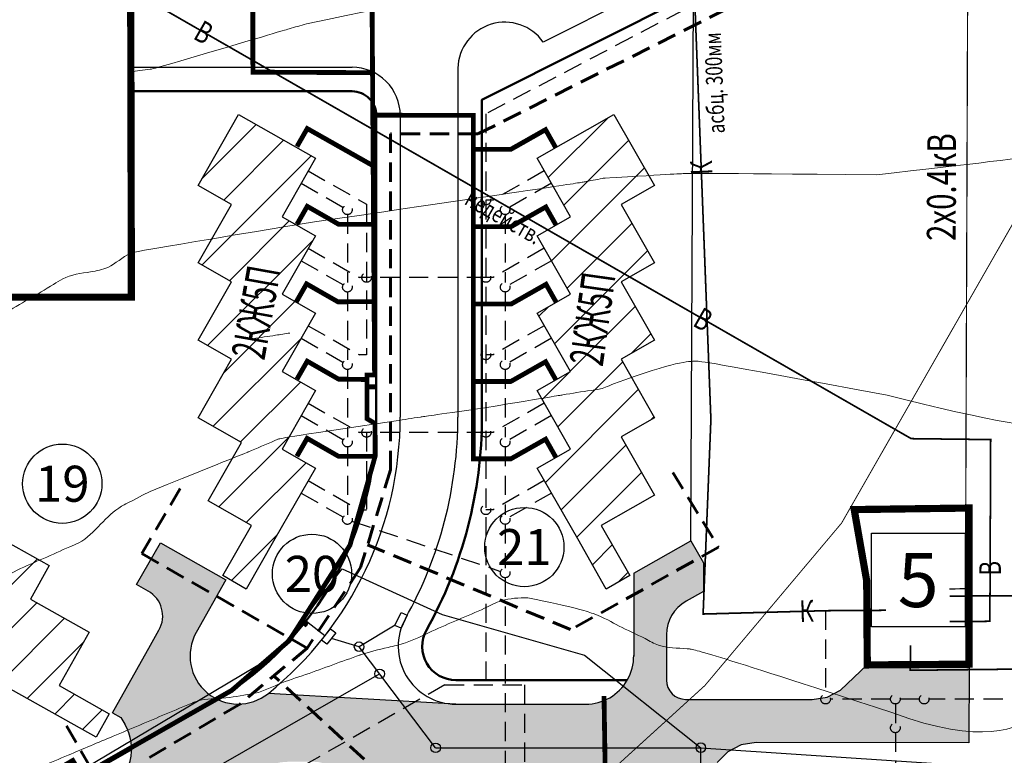
# Model space of a CAD drawing. Extents: x 1310097 to 1311236, y 483956 to 484741.
# Drawn here: x 1310530 to 1310632, y 484247 to 484323 of the extents above; entities that cross this region are included whole.
import ezdxf

# ---------------------------------------------------------------- set-up
doc = ezdxf.new("R2010")
doc.units = 0
doc.linetypes.add('DASHED', pattern=[3, 2, -1])
doc.linetypes.add('TRUBA_122_1_500', pattern=[10.001, 0.001, 8, -2])
for name, color, linetype in [('Goriz', 7, 'CONTINUOUS'), ('Водопровод_сущ', 7, 'CONTINUOUS'), ('Граница', 5, 'CONTINUOUS'), ('Дома', 7, 'CONTINUOUS'), ('Канализация', 14, 'DASHED'), ('Канализация_сущ', 7, 'CONTINUOUS'), ('Ливневка', 3, 'CONTINUOUS'), ('ЛЭП_сущ', 1, 'CONTINUOUS'), ('Рамка', 7, 'CONTINUOUS'), ('Связь_сущ', 7, 'CONTINUOUS'), ('Транспорт', 9, 'CONTINUOUS'), ('Участки', 7, 'CONTINUOUS')]:
    doc.layers.add(name, color=color, linetype=linetype)
for name, color, linetype, lineweight in [('Водопровод', 5, 'DASHED', 30), ('Газ', 4, 'DASHED', 25), ('Красные_линии', 230, 'CONTINUOUS', 50), ('Номера_участков', 7, 'CONTINUOUS', 50), ('Эл-во 0.4 отКК', 1, 'CONTINUOUS', 30)]:
    doc.layers.add(name, color=color, linetype=linetype, lineweight=lineweight)
doc.styles.add('Simplex', font='Simplex.shx', dxfattribs={"width": 0.7, "oblique": 18.5})
doc.styles.add('Time0', font='times.ttf')
doc.styles.add('TXT', font='Txt.shx', dxfattribs={"width": 0.75})
doc.linetypes.add('KABEL_119_3', pattern='A,0.0001,[42,TopoWin.shx,S=0.7,R=0,X=0,Y=0],0.001,[43,TopoWin.shx,S=0.7,R=0,X=8,Y=0],8,-2,8,-2', length=20.0011)
doc.linetypes.add('KABEL_119_3_500', pattern='A,0.0001,[42,TopoWin.shx,S=0.7,R=0,X=0,Y=0],0.001,[43,TopoWin.shx,S=0.7,R=0,X=8,Y=0],8,-2,8,-2', length=20.0011)
doc.linetypes.add('KABEL_132_1_500', pattern='A,0.0001,-2,[25,TopoWin.shx,S=0.25,R=0,X=4,Y=0],8', length=10.0001)
pattern_1 = [(45, (0, 0), (-2.245064030267288, 2.245064030267288), [])]

msp = doc.modelspace()

# ---------------------------------------------------------------- hatches: boundary and pattern name
at = {"layer": 'Дома'}
h = msp.add_hatch(dxfattribs=at)
h.set_pattern_fill('ANSI31', color=256, style=0)
h.set_pattern_definition(pattern_1)
h.paths.add_polyline_path([(1310560.419181079, 484308.8101252662), (1310552.43103838, 484313.3740683215), (1310548.214351861, 484305.9937190884), (1310551.687457383, 484304.009396021), (1310548.214892014, 484297.9314613584), (1310551.687997536, 484295.947138291), (1310548.215432167, 484289.8692036283), (1310551.688537689, 484287.8848805607), (1310548.21597232, 484281.8069458981), (1310552.731009498, 484279.2273259103), (1310549.25844413, 484273.1493912477), (1310553.763127729, 484270.5756866704), (1310550.78691519, 484265.3659899462), (1310553.227963198, 484263.9711959318), (1310556.204655173, 484269.1807451125), (1310560.421341692, 484276.5610943458), (1310556.948024792, 484278.5455381822), (1310560.420801538, 484284.6233520758), (1310556.947696017, 484286.6076751435), (1310560.420261385, 484292.685609806), (1310556.946944485, 484294.6700536424), (1310560.419721232, 484300.7478675361), (1310556.946615711, 484302.7321906036)])
h.paths.add_polyline_path([(1310555.477409143, 484286.4489952642), (1310558.245104541, 484298.4991081847), (1310553.390122657, 484301.1594434658), (1310550.62242726, 484289.1093305454)], flags=24)
h = msp.add_hatch(dxfattribs=at)
h.set_pattern_fill('ANSI31', color=256, style=0)
h.set_pattern_definition(pattern_1)
h.paths.add_polyline_path([(1310591.492071871, 484313.3740596745), (1310583.503927181, 484308.8101201047), (1310586.976489897, 484302.7321839269), (1310583.50338351, 484300.7478623744), (1310586.976157605, 484294.6700469656), (1310583.50283984, 484292.6856046443), (1310586.975402556, 484286.607668467), (1310583.50229617, 484284.6233469147), (1310586.974858886, 484278.5454107372), (1310583.501752499, 484276.5610891845), (1310587.718435799, 484269.180738112), (1310590.694922171, 484263.9710714568), (1310593.136025224, 484265.3657691315), (1310590.159963856, 484270.5756786081), (1310593.447147625, 484272.4537752948), (1310595.706580489, 484273.7446776828), (1310592.234017772, 484279.8226138602), (1310595.707124159, 484281.8069354128), (1310592.234561442, 484287.8848715901), (1310595.707667829, 484289.8691931425), (1310592.235105112, 484295.94712932), (1310595.708211499, 484297.9314508725), (1310592.235648782, 484304.0093870494), (1310595.70875517, 484305.9937086015)])
h.paths.add_polyline_path([(1310590.733811573, 484285.8206635503), (1310593.041191397, 484297.9673238961), (1310588.088539368, 484300.4410803065), (1310585.781159545, 484288.2944199607)], flags=24)
h = msp.add_hatch(dxfattribs=at)
h.set_pattern_fill('ANSI31', color=256, style=0)
h.set_pattern_definition(pattern_1)
h.paths.add_polyline_path([(1310512.519158744, 484276.3798328896), (1310518.62237275, 484272.9518919837), (1310516.663308864, 484269.4641969978), (1310522.766403645, 484266.036043839), (1310520.807458983, 484262.5485611066), (1310526.910553766, 484259.1204079475), (1310525.188399544, 484256.054480039, -0.2588798727260776), (1310524.987337343, 484255.6128563999), (1310537.593741113, 484248.5317468236), (1310538.970602419, 484250.9829544166), (1310533.739610932, 484253.9218021636), (1310536.868082633, 484259.4913780925), (1310530.764987851, 484262.9195312514), (1310532.723932513, 484266.4070139843), (1310526.620837731, 484269.8351671431), (1310528.579782394, 484273.3226498754), (1310522.476687612, 484276.7508030344), (1310524.435632274, 484280.2382857666), (1310517.024731467, 484284.4010431743)])
h.paths.add_polyline_path([(1310518.590676716, 484271.5338498545), (1310526.124444498, 484261.7303962681), (1310531.266194887, 484263.7823796555), (1310523.732427106, 484273.5858332419)], flags=24)
at = {"layer": 'Транспорт'}
for points in [[(1310555.528383521, 484253.107403522, -0.8265728803151178), (1310548.023675045, 484259.4428233139), (1310551.095772399, 484264.9120379782), (1310544.299897426, 484268.7846927841), (1310541.819323734, 484264.4434079328), (1310543.01784494, 484263.7585829847, -0.4120679250463818), (1310544.145112915, 484259.6846038264), (1310543.267231303, 484258.1217226967), (1310539.308183221, 484251.0734826569), (1310540.180118581, 484250.5836633731), (1310540.591335556, 484249.8974365728, -0.4202945248541872), (1310538.783134936, 484242.9861280607), (1310533.186890882, 484239.7882743163), (1310517.557675838, 484230.8572942906), (1310511.982295691, 484227.6713627788, -0.414213562351526), (1310505.160385289, 484229.5318837968), (1310504.956682335, 484229.9488571808), (1310504.922074223, 484230.9489528661), (1310497.837861965, 484230.9489528656), (1310497.837861157, 484222.4943603653), (1310497.673385049, 484221.2224690726, -0.1773718565559926), (1310495.394525652, 484218.1974472229, -0.0978233473931078), (1310485.534783904, 484214.6907238945, -0.4579728384747821), (1310479.802126059, 484219.6386459727), (1310479.802126059, 484224.1858473201), (1310473.352313145, 484224.1858473201), (1310474.648425548, 484215.1496128162), (1310475.114248443, 484212.6924756837), (1310484.555559504, 484208.3754855315), (1310487.735180384, 484208.9782765537, 0.0831382774348428), (1310497.961123785, 484212.7487579056), (1310554.570342229, 484245.1143375114, -0.1372768371456868), (1310557.684423776, 484245.9857415908)], [(1310600.811573334, 484266.7049188953), (1310599.499161352, 484269.00127774), (1310593.552287539, 484265.6035960772), (1310593.552287539, 484257.0570821479), (1310596.952287539, 484259.2087626366, -0.271116657119785), (1310598.99334321, 484262.6962455568), (1310600.811573334, 484263.7175585409)], [(1310628.45, 484256.1400000001), (1310617.86, 484256.07), (1310615.081286759, 484253.4446011594), (1310613.681233567, 484252.7290687955), (1310612.131586019, 484252.4857415912), (1310601.276103341, 484252.4857415912), (1310601.306562014, 484244.7635757669), (1310602.231617248, 484245.9173810665), (1310603.338387376, 484247.0281006978), (1310604.730018069, 484247.7384443295), (1310606.278402739, 484247.9834411335), (1310628.427828441, 484247.9744633511)]]:
    msp.add_hatch(color=256, dxfattribs=at).paths.add_polyline_path(points)
h = msp.add_hatch(color=256, dxfattribs=at)
edge = h.paths.add_edge_path()
edge.add_line((1310596.952287539, 484254.4857415912), (1310596.952287539, 484259.2087626364))
edge.add_line((1310596.952287539, 484259.2087626364), (1310593.552287539, 484257.0570821478))
edge.add_arc((1310588.419164226, 484257.0214118745), 5.133247248405172, -29.60185566114808, 0.3981441888918198, ccw=False)
edge.add_arc((1310588.552287539, 484256.9857415911), 4.99999999991829, 269.99999999466394, 330.0000000187144, ccw=False)
edge.add_line((1310588.552287539, 484251.985741591), (1310575.037998657, 484251.985741591))
edge.add_line((1310575.037998657, 484251.985741591), (1310575.100235626, 484244.6445040646))
edge.add_line((1310575.100235626, 484244.6445040646), (1310601.306458868, 484244.7635752982))
edge.add_line((1310601.306458868, 484244.7635752982), (1310601.276103341, 484252.4857415912))
edge.add_line((1310601.276103341, 484252.4857415912), (1310598.952287539, 484252.4857415912))
edge.add_arc((1310598.952287539, 484254.4857415914), 2.000000000232831, 180.0000000066701, 270.0000000066701, ccw=False)
h = msp.add_hatch(color=256, dxfattribs=at)
edge = h.paths.add_edge_path()
edge.add_arc((1310560.30877712, 484242.9857415908), 3.000000000179925, 9.594068233044341, 90.00000000889347)
edge.add_line((1310560.30877712, 484245.985741591), (1310557.684423776, 484245.9857415908))
edge.add_line((1310557.684423776, 484245.9857415908), (1310555.528383521, 484253.107403522))
edge.add_line((1310555.528383521, 484253.107403522), (1310575.037998656, 484251.985741591))
edge.add_line((1310575.037998656, 484251.985741591), (1310588.552287539, 484251.985741591))
edge.add_arc((1310588.552287539, 484256.9857415905), 4.999999999476131, 270, 321.3401917489309)
edge.add_arc((1310588.552287539, 484256.9857415905), 4.999999999454746, 270, 321.3401917489308, ccw=False)
edge.add_line((1310588.552287539, 484251.985741591), (1310575.037998657, 484251.985741591))
edge.add_line((1310575.037998657, 484251.985741591), (1310575.69385347, 484240.4857415907))
edge.add_line((1310575.69385347, 484240.4857415907), (1310567.80727026, 484240.485741591))
edge.add_line((1310567.80727026, 484240.485741591), (1310563.308777121, 484240.485741591))
edge.add_line((1310563.308777121, 484240.485741591), (1310563.30877712, 484242.985741591))
edge.add_arc((1310560.30877712, 484242.9857415947), 2.999999999767169, 359.9999999288522, 369.5940681599583)

# ---------------------------------------------------------------- linework, layer by layer
at = {"layer": 'Goriz', "color": 32, "linetype": 'Continuous', "lineweight": 13}
for points, knots in [([(1310559.490154064, 484322.811295869, 170), (1310571.885787485, 484325.4091503069, 170), (1310572.867902251, 484325.5523512743, 170), (1310574.219906276, 484325.7969637958, 170), (1310574.843834778, 484325.8080573253, 170), (1310581.104110537, 484325.5472099209, 170)], [16.82853339911808, 16.82853339911808, 16.82853339911808, 16.82853339911808, 19.06144538637711, 19.80637558448108, 20.94019077699377, 20.94019077699377, 20.94019077699377, 20.94019077699377]), ([(1310546.433409671, 484318.9540618473, 170), (1310556.160767619, 484321.8397369787, 169.9999999999999), (1310557.524585552, 484322.2368268798, 169.9999999999999), (1310558.887949237, 484322.6362144272, 170), (1310559.490154064, 484322.811295869, 170)], [0.6197409277010943, 0.6197409277010943, 0.6197409277010943, 0.6197409277010943, 2.999720153500913, 4.881147780975105, 4.881147780975105, 4.881147780975105, 4.881147780975105]), ([(1310541.170067041, 484317.7625946734, 170), (1310541.779327416, 484317.9590583234, 170), (1310542.708216329, 484317.9740731191, 170), (1310543.528694376, 484318.123427163, 170), (1310546.433409671, 484318.9540618473, 170)], [38.62299772804678, 38.62299772804678, 38.62299772804678, 38.62299772804678, 40.56550064953596, 41.00366892598391, 41.00366892598391, 41.00366892598391, 41.00366892598391]), ([(1310618.869318126, 484307.0999610895, 169), (1310638.546345676, 484309.3026405181, 169), (1310642.577713136, 484310.1220036388, 169), (1310644.038973078, 484313.0045636192, 169), (1310645.48614929, 484313.3563874193, 169), (1310646.299, 484313.554, 169)], [47.0549417361005, 47.0549417361005, 47.0549417361005, 47.0549417361005, 49.49638031172315, 51.27515657642428, 53.55455342654384, 53.55455342654384, 53.55455342654384, 53.55455342654384]), ([(1310590.387472192, 484306.7282147099, 169), (1310597.944503831, 484307.1883631265, 169), (1310598.988228866, 484307.2205983023, 169), (1310600.03127676, 484307.2627251165, 169), (1310618.869318126, 484307.0999610895, 169)], [33.35862153389218, 33.35862153389218, 33.35862153389218, 33.35862153389218, 35.00538581517699, 36.49025145932001, 36.49025145932001, 36.49025145932001, 36.49025145932001]), ([(1310560.321569005, 484302.1855498106, 168.9999999999999), (1310586.730928067, 484306.0688577889, 169), (1310588.309921949, 484306.3248101192, 169), (1310589.892850793, 484306.6480028227, 169), (1310590.55588622, 484306.7330811723, 169), (1310590.567832151, 484306.734598115, 169)], [21.6794092790623, 21.6794092790623, 21.6794092790623, 21.6794092790623, 24.50829112383952, 26.48029974448089, 26.51647560448085, 26.51647560448085, 26.51647560448085, 26.51647560448085]), ([(1310504.651407379, 484285.6969653658, 169), (1310505.233774525, 484285.8341697269, 169), (1310506.792666537, 484286.1865944151, 168.9999999999999), (1310509.379835379, 484286.4701590801, 169), (1310512.344094416, 484286.9166175027, 168.9999999999999), (1310515.326062258, 484287.2994087918, 169), (1310517.932513694, 484287.7652731069, 168.9999999999999), (1310520.66905075, 484287.8593579348, 169), (1310522.809054499, 484289.6523792871, 168.9999999999999), (1310525.433136171, 484291.0560863058, 169), (1310528.000910529, 484292.6204327328, 169), (1310530.576695862, 484294.1590706217, 169), (1310532.635445189, 484295.3288412561, 169), (1310534.633689537, 484296.6439485894, 168.9999999999999), (1310536.647751772, 484296.9238620593, 168.9999999999999), (1310539.180039439, 484297.3570050729, 169), (1310540.744298196, 484298.9514391514, 169), (1310542.17624279, 484299.1987189396, 169), (1310560.321569005, 484302.1855498106, 168.9999999999999)], [4.034646821119859, 4.034646821119859, 4.034646821119859, 4.034646821119859, 5.828597222079017, 8.828718886184937, 11.82870171960749, 14.82882338370532, 17.82894504804181, 19.82525614599831, 22.82547780439724, 25.8256994629963, 28.82506156182357, 31.82528322022249, 34.82550487862142, 35.94694368673017, 38.94714584647132, 40.78825447986633, 43.54389324435739, 45.16209504784467, 45.16209504784467, 45.16209504784467, 45.16209504784467]), ([(1310619.913849262, 484284.1390840937, 168), (1310641.292938766, 484278.7441255891, 168.0000000000582), (1310647.254132337, 484283.4035947022, 168.0000000000618), (1310649.013833778, 484285.2160859417, 167.9999999992231), (1310650.676712631, 484286.8472529605, 168.000000002072), (1310652.281073764, 484288.5457528428, 167.9999999959553), (1310654.287375693, 484289.7783316869, 168.0000000546324), (1310655.900527132, 484291.024234638, 167.9999998829094), (1310657.540423632, 484292.2407334893, 168.0000001317187), (1310658.547478847, 484293.0147128434, 167.9999890928076), (1310660.259364415, 484294.3898541208, 168.0000176621969), (1310662.691272535, 484295.3697165883, 167.9996208868646), (1310661.902389621, 484298.9598829286, 168.0013455632989), (1310663.88420745, 484300.4777043663, 167.9963771424603), (1310664.665575224, 484301.5363422063, 168.0021759567057), (1310664.829915955, 484301.7813646352, 168.0034244017994)], [19.40632320474269, 19.40632320474269, 19.40632320474269, 19.40632320474269, 20.98405019816993, 23.98361850062684, 26.98389665432843, 27.97738797279866, 30.97732430552958, 33.9774743016506, 34.10327573247675, 37.10329656581037, 37.76013825139348, 40.75996291309788, 43.69677954238705, 46.72290084698606, 47.60383797298398, 47.60383797298398, 47.60383797298398, 47.60383797298398]), ([(1310591.462210692, 484285.3266537389, 168), (1310598.099630616, 484287.7228040191, 168), (1310599.451358962, 484287.6433221032, 168), (1310600.769430626, 484287.7124082213, 168), (1310619.913849262, 484284.1390840937, 168)], [1.379307166803224, 1.379307166803224, 1.379307166803224, 1.379307166803224, 4.331421389931943, 5.32794414169282, 5.32794414169282, 5.32794414169282, 5.32794414169282]), ([(1310578.072621223, 484282.8399510669, 168), (1310585.189378211, 484284.0230346336, 168), (1310586.666259239, 484284.255115124, 168), (1310588.403146747, 484284.5640349127, 168), (1310590.118396637, 484284.754447955, 168), (1310590.777002564, 484285.0517965682, 168), (1310591.462210692, 484285.3266537389, 168)], [34.86561301564215, 34.86561301564215, 34.86561301564215, 34.86561301564215, 36.35151912557831, 39.35115527033235, 40.16892051778059, 41.50026457552471, 41.50026457552471, 41.50026457552471, 41.50026457552471]), ([(1310568.830325011, 484281.4813296087, 168), (1310569.668362835, 484281.6122288031, 167.9999999999999), (1310571.030399247, 484281.8226978242, 167.9999999999999), (1310572.392037831, 484282.0349222723, 167.9999999999999), (1310578.072621223, 484282.8399510669, 168)], [18.80610971614685, 18.80610971614685, 18.80610971614685, 18.80610971614685, 21.3509006615962, 22.94032123911945, 22.94032123911945, 22.94032123911945, 22.94032123911945]), ([(1310543.227636921, 484274.1372971164, 168), (1310553.253246173, 484278.16303973, 168), (1310554.268550135, 484278.5943568032, 168), (1310555.394225151, 484279.063163573, 168), (1310556.600788751, 484279.6052433163, 168), (1310556.904249863, 484279.6987608778, 167.9999999999999), (1310568.830325011, 484281.4813296087, 168)], [2.689121231201279, 2.689121231201279, 2.689121231201279, 2.689121231201279, 3.000089665318811, 5.999785149837267, 6.351424169381202, 6.95988007393266, 6.95988007393266, 6.95988007393266, 6.95988007393266]), ([(1310509.826372943, 484261.8008763343, 167.9999999999999), (1310510.617229339, 484262.0203341084, 167.9999999999999), (1310511.959724039, 484262.3918653867, 167.9999999999999), (1310514.244934697, 484263.1283100946, 168), (1310516.827391379, 484263.3179072821, 167.9999999999999), (1310519.787041803, 484263.7853904765, 168), (1310522.766131653, 484264.1667681971, 168), (1310525.039411831, 484264.5305480497, 168), (1310527.352731589, 484264.7536851063, 168), (1310529.364518928, 484266.0314290478, 168), (1310532.150097751, 484267.1135210242, 168), (1310534.249833398, 484268.1248842616, 168), (1310536.436314815, 484268.9825099399, 167.9999999999999), (1310538.024831227, 484270.7114873022, 168), (1310539.705274172, 484272.3514464321, 168), (1310540.881737828, 484272.9288594965, 168), (1310543.227636921, 484274.1372971164, 168)], [3.536763643306139, 3.536763643306139, 3.536763643306139, 3.536763643306139, 6.000050422645407, 7.717607990815943, 10.71789214386422, 13.71732292333174, 16.71760707660268, 19.71789122965096, 20.64265336119428, 23.64269902753908, 26.64274469388388, 29.6427903602051, 30.6393529523839, 33.63950294866289, 36.51274937033136, 37.59618114926324, 37.59618114926324, 37.59618114926324, 37.59618114926324]), ([(1310620.510153584, 484251.0940720647, 167), (1310629.87572795, 484247.5674995524, 167), (1310639.82479154, 484252.9529238469, 166.9999999999999), (1310640.773726311, 484254.2340416434, 167.0000000000003), (1310642.010174906, 484255.8448360854, 166.9999999999998), (1310643.225523298, 484257.4716195594, 167.0000000000001), (1310645.035367945, 484259.8645497702, 166.9999999999999), (1310646.767236279, 484262.1540180899, 167), (1310647.889633959, 484263.6546843906, 167), (1310648.417351953, 484264.3472547461, 166.9999999999999)], [7.198616127473979, 7.198616127473979, 7.198616127473979, 7.198616127473979, 8.838737397606954, 11.83925418632209, 11.93125962088879, 14.93127628690127, 17.93069039695909, 20.93150511970133, 23.54621622032945, 23.54621622032945, 23.54621622032945, 23.54621622032945]), ([(1310582.531, 484263.07, 167), (1310587.391222734, 484262.038957466, 167), (1310590.18540289, 484261.2295863911, 167), (1310591.848926789, 484260.1033487753, 166.9999999999999), (1310594.338939611, 484259.0614932555, 167), (1310596.524782842, 484257.7763505783, 166.9999999999999), (1310598.887484286, 484257.8592402145, 167), (1310600.585237152, 484257.5671425464, 167), (1310620.510153584, 484251.0940720647, 167)], [7.610047531998125, 7.610047531998125, 7.610047531998125, 7.610047531998125, 9.575735869686644, 12.57590869813964, 15.57561685055619, 17.14860159298287, 20.1490082319822, 22.36142597681323, 22.36142597681323, 22.36142597681323, 22.36142597681323]), ([(1310626.707382585, 484236.6144612922, 166), (1310634.00203403, 484235.8974585264, 166), (1310645.876923132, 484245.9258801843, 166.0000000000001), (1310647.053506981, 484247.5094497575, 165.9999999999999), (1310648.297330791, 484249.2080130907, 166.0000000000001), (1310650.397025803, 484249.3221719394, 166), (1310652.944549127, 484250.233477144, 166), (1310654.365250873, 484251.4970695331, 166), (1310655.266581754, 484252.1811853149, 166), (1310655.368519761, 484252.2574770926, 166)], [10.26217960841597, 10.26217960841597, 10.26217960841597, 10.26217960841597, 12.84016878700842, 15.84068557581566, 16.11090955699225, 19.11099505581289, 21.31225333239572, 24.3128326097276, 24.69382224593851, 24.69382224593851, 24.69382224593851, 24.69382224593851]), ([(1310494.842271245, 484233.9308764778, 167), (1310494.956431257, 484233.9479284878, 167.0000000000001), (1310495.256349716, 484233.9943464433, 167.0000000000001), (1310496.55494008, 484234.2160629053, 167), (1310498.516999952, 484232.7654592036, 166.9999999999999), (1310500.467071629, 484232.2644391858, 167.0000000000001), (1310502.401361936, 484231.4560958095, 166.9999999999999), (1310504.132336744, 484233.6347786749, 167.0000000000001), (1310506.792487037, 484234.6200379014, 166.9999999999999), (1310509.413715106, 484236.1870697195, 167.0000000000001), (1310512.042652536, 484237.6036832209, 166.9999999999999), (1310513.93442794, 484238.6342252365, 167.0000000000001), (1310515.809628864, 484239.694020693, 166.9999999999999), (1310517.422401537, 484240.13576467, 167), (1310519.718633958, 484241.1442412385, 167), (1310521.628563735, 484241.4747560355, 167.0000000000001), (1310524.008545146, 484241.9672885461, 166.9999999999999), (1310525.327576199, 484242.7242580014, 167), (1310527.230029647, 484243.5493067139, 167), (1310529.148144441, 484244.339543282, 167), (1310531.910472641, 484245.5096319328, 167), (1310535.321764868, 484246.9408858746, 167), (1310537.809223229, 484247.9891504397, 167), (1310539.375, 484248.649, 167)], [2.655190029091344, 2.655190029091344, 2.655190029091344, 2.655190029091344, 2.999284081270079, 3.558556823257455, 6.558544989940735, 9.558533156686705, 9.759848829055233, 12.75979316209803, 15.75973749464863, 18.75968182766339, 21.75962616041804, 24.75957049322876, 25.21607898155422, 28.21594314518661, 29.72423754615162, 32.72391119528665, 33.99296162756001, 36.99314828855672, 37.21571737888597, 40.21534968956993, 43.21536985607042, 46.21592397185712, 51.31334371114196, 51.31334371114196, 51.31334371114196, 51.31334371114196])]:
    msp.add_open_spline(points, degree=3, knots=knots, dxfattribs=at)
at = {"layer": 'Goriz', "color": 32, "linetype": 'Continuous', "lineweight": 5}
msp.add_open_spline([(1310553.933754049, 484290.0271881246, 168.5), (1310554.714990387, 484290.1516623413, 168.5), (1310555.996236103, 484290.3423565821, 168.5), (1310557.275235316, 484290.541437429, 168.5), (1310557.772071385, 484290.6191832803, 168.5)], degree=3, knots=[295.105645310296, 295.105645310296, 295.105645310296, 295.105645310296, 297.4799568678207, 298.9886940042277, 298.9886940042277, 298.9886940042277, 298.9886940042277], dxfattribs=at)
at = {"layer": 'Goriz', "color": 32, "linetype": 'Continuous', "lineweight": 13}
msp.add_spline([(1310539.375, 484248.649, 167), (1310542.141, 484249.812, 167), (1310544.906, 484250.9760000001, 167), (1310547.671, 484252.139, 167), (1310547.761, 484252.1770000001, 167), (1310550.73, 484252.605, 167), (1310553.7, 484253.033, 167), (1310553.759, 484253.0420000001, 167), (1310556.583, 484254.0559999999, 167), (1310559.406, 484255.069, 167), (1310562.23, 484256.083, 167), (1310565.053, 484257.096, 167), (1310565.084, 484257.107, 167), (1310567.982, 484257.8819999999, 167), (1310569.795, 484258.367, 167), (1310572.543, 484259.572, 167), (1310575.29, 484260.776, 167), (1310578.038, 484261.9810000001, 167), (1310579.792, 484262.75, 167), (1310582.531, 484263.07, 167)], degree=3, dxfattribs=at)
at = {"layer": 'Водопровод'}
for p, q in [((1310604.030655899, 484327.023068708), (1310578.171299151, 484313.4361881097)), ((1310578.171299151, 484313.4361881097), (1310578.171299151, 484253.985741591)), ((1310559.675059929, 484307.5077106954), (1310565.752761944, 484304.0354176934)), ((1310584.248047763, 484307.5077052098), (1310578.921728174, 484304.4644461834)), ((1310565.752761944, 484304.0354176934), (1310565.752761944, 484288.3399334318)), ((1310578.921728174, 484304.4644461834), (1310578.172930163, 484304.4644461834)), ((1310559.67560008, 484299.4454529665), (1310565.002350556, 484296.4021911621)), ((1310584.247504092, 484299.4454474791), (1310578.921184502, 484296.4021884528)), ((1310565.752761944, 484296.4021911621), (1310565.002350556, 484296.4021911621)), ((1310578.172386491, 484296.4021884528), (1310565.752761944, 484296.4021911621)), ((1310578.921184502, 484296.4021884528), (1310578.172386491, 484296.4021884528)), ((1310559.676140233, 484291.3831952364), (1310565.002890709, 484288.3399334318)), ((1310584.246960422, 484291.3831897492), (1310578.920640832, 484288.3399307229)), ((1310565.753302098, 484288.3399334318), (1310565.002890709, 484288.3399334318)), ((1310578.920640832, 484288.3399307229), (1310578.171842821, 484288.3399307229)), ((1310559.676680386, 484283.3209375062), (1310565.003435604, 484280.2776729929)), ((1310584.246416752, 484283.3209320193), (1310578.920097162, 484280.277672993)), ((1310578.171299151, 484280.277672993), (1310565.003435604, 484280.277672993)), ((1310565.752761944, 484280.2776729931), (1310565.752761944, 484272.2154179718)), ((1310578.920097162, 484280.277672993), (1310578.171299151, 484280.277672993)), ((1310559.677220539, 484275.2586797761), (1310565.003971016, 484272.2154179715)), ((1310584.245873082, 484275.2586742895), (1310578.919553492, 484272.2154152632)), ((1310565.003971016, 484272.2154179715), (1310565.752761944, 484272.2154179717)), ((1310578.919553492, 484272.2154152632), (1310578.170755481, 484272.2154152632)), ((1310573.898795726, 484253.985741591), (1310492.814359851, 484207.6517782304)), ((1310573.898795727, 484253.985741591), (1310582.170886507, 484253.985741591)), ((1310582.170886508, 484253.985741591), (1310582.170886507, 484236.0072995059))]:
    msp.add_line(p, q, dxfattribs=at)
at = {"layer": 'Водопровод', "color": 7, "lineweight": 30}
for centre in [(1310578.172930163, 484304.4644461834), (1310565.752761944, 484296.4021884528), (1310578.172386491, 484296.4021884528), (1310578.171842821, 484288.3399307229), (1310565.752761944, 484280.2776729931), (1310578.171299151, 484280.277672993), (1310578.170755481, 484272.2154152632)]:
    msp.add_circle(centre, 0.5, dxfattribs=at)
at = {"layer": 'Водопровод_сущ', "linetype": 'TRUBA_122_1_500', "const_width": 0.175}
msp.add_lwpolyline([(1310531.871951567, 484328.3347350618), (1310537.372798174, 484328.4996851116), (1310622.432410957, 484279.62532007), (1310630.701028608, 484279.5261756575), (1310630.619290216, 484260.6091765696), (1310626.435334091, 484260.5816363457)], dxfattribs=at)
at = {"layer": 'Газ', "lineweight": 60}
for p, q in [((1310577.327224308, 484311.3415662411), (1310607.916459644, 484326.7031353256)), ((1310568.245555297, 484276.3671980471), (1310568.245555297, 484311.3415662412)), ((1310577.327224308, 484311.3415662411), (1310568.245555297, 484311.3415662413)), ((1310568.245555297, 484276.3671980471), (1310565.130922747, 484266.2139757751)), ((1310597.610748734, 484276.1048100523), (1310602.383908754, 484268.3119707736)), ((1310546.357329713, 484274.4210005118), (1310542.373303619, 484267.6683486105)), ((1310586.985550735, 484259.7477949527), (1310565.858508432, 484268.5857930163)), ((1310602.383908754, 484268.3119707736), (1310586.985550735, 484259.7477949528)), ((1310542.373303619, 484267.6683486105), (1310559.561036642, 484257.821815983)), ((1310565.130922747, 484266.2139757751), (1310559.561036642, 484257.821815983)), ((1310559.561036642, 484257.821815983), (1310552.612846193, 484252.034728046)), ((1310587.566913849, 484225.9549821569), (1310556.086941417, 484254.9282720145)), ((1310552.612846193, 484252.034728046), (1310543.0707657, 484246.3786284135)), ((1310534.518513879, 484249.7321222249), (1310538.077316244, 484243.5186165729))]:
    msp.add_line(p, q, dxfattribs=at)
at = {"layer": 'Граница', "color": 6, "linetype": 'DASHED', "ltscale": 3, "const_width": 0.75}
msp.add_lwpolyline([(1310218.28, 484224.63), (1310473.28, 484224.69), (1310473.299845243, 484294.460000044), (1310487.58, 484294.36), (1310502.666719255, 484294.3600011416), (1310541.27170084, 484294.3600040626), (1310541.14, 484352.01), (1310541.36, 484395.6099999999), (1310591.29, 484396.4500000001), (1310611.29, 484396.7899999999), (1310626.74, 484397.0500000001), (1310661.58, 484397.64), (1310731.11, 484398.81), (1310730.66, 484522.0499999999)], dxfattribs=at)
at = {"layer": 'Граница', "color": 6, "linetype": 'DASHED', "const_width": 0.75}
msp.add_lwpolyline([(1310616.5, 484272.24), (1310628.46, 484272.4), (1310628.45, 484256.1400000001), (1310617.86, 484256.07), (1310617.8, 484264.81), (1310616.5, 484272.24)], dxfattribs=at)
at = {"layer": 'Дома'}
for points in [[(1310552.43103838, 484313.3740683215), (1310560.419181079, 484308.8101252661), (1310556.946615711, 484302.7321906036), (1310560.419721232, 484300.7478675361), (1310556.946944485, 484294.6700536425), (1310560.420261385, 484292.685609806), (1310556.947696017, 484286.6076751435), (1310560.420801538, 484284.6233520759), (1310556.948024792, 484278.5455381822), (1310560.421341692, 484276.5610943457), (1310556.204655173, 484269.1807451125), (1310553.227963198, 484263.9711959318), (1310550.78691519, 484265.3659899462), (1310553.763127729, 484270.5756866703), (1310549.25844413, 484273.1493912477), (1310552.731009498, 484279.2273259103), (1310548.21597232, 484281.8069458981), (1310551.688537689, 484287.8848805607), (1310548.215432167, 484289.8692036283), (1310551.687997536, 484295.9471382909), (1310548.214892014, 484297.9314613584), (1310551.687457383, 484304.009396021), (1310548.214351861, 484305.9937190884), (1310552.43103838, 484313.3740683215)], [(1310591.492071871, 484313.3740596745), (1310595.70875517, 484305.9937086015), (1310592.235648782, 484304.0093870493), (1310595.708211499, 484297.9314508725), (1310592.235105112, 484295.9471293201), (1310595.707667829, 484289.8691931426), (1310592.234561442, 484287.8848715901), (1310595.707124159, 484281.8069354128), (1310592.234017772, 484279.8226138602), (1310595.706580489, 484273.7446776828), (1310593.447147625, 484272.4537752948), (1310590.159963856, 484270.5756786081), (1310593.136025224, 484265.3657691315), (1310590.694922171, 484263.9710714568), (1310587.718435799, 484269.180738112), (1310583.501752499, 484276.5610891845), (1310586.974858886, 484278.5454107372), (1310583.50229617, 484284.6233469146), (1310586.975402556, 484286.607668467), (1310583.50283984, 484292.6856046443), (1310586.976157605, 484294.6700469657), (1310583.50338351, 484300.7478623743), (1310586.976489897, 484302.7321839269), (1310583.503927181, 484308.8101201046), (1310591.492071871, 484313.3740596745)], [(1310517.024731467, 484284.4010431743), (1310524.435632274, 484280.2382857666), (1310522.476687612, 484276.7508030344), (1310528.579782394, 484273.3226498754), (1310526.620837731, 484269.8351671431), (1310532.723932513, 484266.4070139843), (1310530.764987851, 484262.9195312515), (1310536.868082633, 484259.4913780925), (1310533.739610932, 484253.9218021636), (1310538.970602419, 484250.9829544165), (1310537.593741113, 484248.5317468236), (1310524.951609103, 484255.6329252149), (1310526.910553766, 484259.1204079475), (1310520.807458983, 484262.5485611065), (1310522.766403645, 484266.036043839), (1310516.663308864, 484269.4641969978), (1310518.62237275, 484272.9518919838), (1310512.519158744, 484276.3798328896), (1310517.024731467, 484284.4010431743)]]:
    msp.add_lwpolyline(points, dxfattribs=at)
at = {"layer": 'Канализация'}
for p, q in [((1310558.930938779, 484306.2052961251), (1310563.318619464, 484303.6985406281)), ((1310584.992168345, 484306.2052903146), (1310580.606651454, 484303.6995706257)), ((1310563.752761944, 484302.9505077542), (1310563.752761945, 484295.8882497335)), ((1310580.170886507, 484302.9515254556), (1310580.170886507, 484295.8892638824)), ((1310558.93147893, 484298.1430383961), (1310563.319159615, 484295.636282899)), ((1310584.991624674, 484298.1430325838), (1310580.606107783, 484295.637312895)), ((1310563.752761945, 484294.8882503169), (1310563.752761945, 484287.825991128)), ((1310580.170886507, 484294.889266247), (1310580.170886507, 484287.8270070393)), ((1310558.932019083, 484290.080780666), (1310563.319699768, 484287.5740251689)), ((1310584.991081004, 484290.080774854), (1310580.605564112, 484287.5750551652)), ((1310563.752761945, 484286.8259934622), (1310563.752761944, 484279.7637319391)), ((1310580.170886507, 484286.8270076305), (1310580.170886507, 484279.764749605)), ((1310558.932559236, 484282.0185229359), (1310563.320239921, 484279.5117674388)), ((1310584.990537334, 484282.0185171241), (1310580.605020442, 484279.5127974352)), ((1310563.752761944, 484278.7637371908), (1310563.752761945, 484271.7014721666)), ((1310580.170886507, 484278.764749605), (1310580.170886507, 484271.7024915796)), ((1310558.933099389, 484273.9562652057), (1310563.320780074, 484271.4495097086)), ((1310584.989993664, 484273.9562593942), (1310580.604476773, 484271.4505397054)), ((1310564.228505302, 484271.0411042009), (1310579.696910599, 484265.8029300604)), ((1310580.170886507, 484270.7024921707), (1310580.170886507, 484266.1421133598)), ((1310580.170886507, 484265.1421139509), (1310580.170886507, 484242.485741591)), ((1310613.522779971, 484261.7141102499), (1310613.522779971, 484253.0087948277)), ((1310620.277705448, 484252.5087948278), (1310614.022779971, 484252.5087948278)), ((1310620.78, 484252.0088000927), (1310620.78, 484250.0087948278)), ((1310623.277705448, 484252.5087948278), (1310621.277705448, 484252.5087948278)), ((1310706.957513505, 484252.5087948278), (1310624.277705448, 484252.5087948278)), ((1310620.78, 484249.0087948278), (1310620.78, 484210.8960943829))]:
    msp.add_line(p, q, dxfattribs=at)
at = {"layer": 'Канализация', "color": 0, "lineweight": 30}
for centre in [(1310563.752761944, 484303.4505077541), (1310580.172517519, 484303.4515227954), (1310563.753302095, 484295.3882500252), (1310580.171973847, 484295.3892650648), (1310563.753842248, 484287.325992295), (1310580.171430177, 484287.3270073349), (1310563.754382402, 484279.2637345649), (1310580.170886507, 484279.264749605), (1310563.754922555, 484271.2014768348), (1310580.170342837, 484271.2024918751), (1310580.170342837, 484265.6421136553), (1310613.522779971, 484252.5087948278), (1310620.777705448, 484252.5087948278), (1310623.777705447, 484252.5087948278), (1310620.78, 484249.5087948278)]:
    msp.add_circle(centre, 0.5, dxfattribs=at)
at = {"layer": 'Канализация_сущ', "linetype": 'TRUBA_122_1_500', "const_width": 0.175}
for points in [[(1310599.676607021, 484331.1418439233), (1310601.583969432, 484281.6304343532), (1310600.773903169, 484261.3660279482), (1310613.522779971, 484261.71411025), (1310619.818514748, 484261.7555509197)], [(1310622.352187655, 484258.0958654246), (1310622.335264202, 484255.5087948278), (1310637.892756993, 484255.6816938237), (1310637.892756993, 484263.3070552374), (1310626.41789163, 484263.2315237666)]]:
    msp.add_lwpolyline(points, dxfattribs=at)
at = {"layer": 'Красные_линии'}
for points in [[(1310599.817618647, 484326.0033560672), (1310577.752765013, 484314.906988381), (1310577.752757806, 484281.8692650151, -0.1279746597991105), (1310571.981910024, 484259.6917082588, 0.5725378583239932), (1310575.037998657, 484254.485741591), (1310592.882414554, 484254.4857415851)], [(1310566.752764877, 484313.2846501006, 0.4143793308250584), (1310564.251350583, 484315.784650246), (1310541.25815156, 484315.784650246)], [(1310566.752764877, 484313.284650118), (1310566.752757806, 484281.8692674146, -0.2609023961398986), (1310550.283808068, 484252.4561617704)], [(1310541.302390679, 484247.3050805377), (1310531.946543536, 484241.9588821714, -0.4111828752352651), (1310527.189356338, 484243.2298627024), (1310505.019716312, 484281.1103823283)]]:
    msp.add_lwpolyline(points, format="xyb", dxfattribs=at)
at = {"layer": 'Ливневка'}
for p, q in [((1310556.39764789, 484257.2569121156), (1310563.205555753, 484266.0670794217)), ((1310561.418019334, 484259.112833929), (1310559.172717393, 484260.8481514647)), ((1310568.725666769, 484260.2226783045), (1310564.972784925, 484257.9614475223)), ((1310564.972784925, 484257.9614475223), (1310562.082911787, 484258.8186270312)), ((1310572.938571249, 484247.438208506), (1310564.972784925, 484257.9614475223)), ((1310515.581400269, 484232.9325859921), (1310555.556771687, 484256.7167702087)), ((1310522.77872212, 484229.8096204352), (1310567.108039824, 484255.1406591222)), ((1310572.938571249, 484247.438208506), (1310600.537586389, 484247.4516932751)), ((1310600.532341282, 484245.4854434865), (1310600.536497721, 484247.4516927432)), ((1310600.537586389, 484247.4516932751), (1310641.041765725, 484244.7346026486))]:
    msp.add_line(p, q, dxfattribs=at)
for points in [[(1310563.205555753, 484266.0670794217), (1310573.619208843, 484261.302849352), (1310588.440854803, 484257.0971743267)], [(1310588.440854804, 484257.0971743267), (1310600.537586389, 484247.4516932751)]]:
    msp.add_lwpolyline(points, dxfattribs=at)
at = {"layer": 'Ливневка', "lineweight": 30}
for points in [[(1310568.705435923, 484260.179397486), (1310569.337055236, 484261.5306509323), (1310569.976629533, 484261.231693339), (1310569.34501022, 484259.8804398928)], [(1310561.068240392, 484258.6602600796), (1310561.980369444, 484259.8404504991), (1310562.538976313, 484259.4087222408), (1310561.626847261, 484258.2285318215)]]:
    msp.add_lwpolyline(points, close=True, dxfattribs=at)
for centre in [(1310564.972784925, 484257.9614475223), (1310567.108039824, 484255.1406591222), (1310572.938571249, 484247.438208506), (1310600.537586389, 484247.4516932751)]:
    msp.add_circle(centre, 0.5, dxfattribs=at)
at = {"layer": 'ЛЭП_сущ', "linetype": 'KABEL_119_3_500', "ltscale": 2, "const_width": 0.125}
msp.add_lwpolyline([(1310626.413061509, 484263.9653237597), (1310628.076894229, 484264.0141875985), (1310628.456785577, 484367.1538270765), (1310628.520504669, 484392.0091932616), (1310624.888684143, 484391.9819893637), (1310624.814212945, 484394.2732639089), (1310624.735417393, 484409.1846824337)], dxfattribs=at)
at = {"layer": 'Номера_участков', "lineweight": -2}
for centre in [(1310534.079581853, 484274.9293943382), (1310582.166183887, 484268.3349346509), (1310560.065964029, 484265.5504236094)]:
    msp.add_circle(centre, 4.125, dxfattribs=at)
at = {"layer": 'Рамка'}
msp.add_lwpolyline([(1310618.285801511, 484260.025678075), (1310618.285801511, 484269.775678075), (1310628.035801511, 484269.775678075), (1310628.035801511, 484260.025678075)], close=True, dxfattribs=at)
at = {"layer": 'Связь_сущ', "linetype": 'KABEL_132_1_500', "ltscale": 2, "const_width": 0.1}
msp.add_lwpolyline([(1310408.197769871, 484136.3733110998), (1310410.700981673, 484148.6206807245), (1310444.767084061, 484169.5263673019), (1310473.559032836, 484179.7526225693), (1310516.885316363, 484197.8975957939), (1310553.481067255, 484214.7813013203), (1310584.05384773, 484238.5399342957), (1310600.951375649, 484253.9157913872), (1310615.180837329, 484270.827864631), (1310636.126035614, 484307.4621682777), (1310643.976220116, 484330.584823379), (1310662.341704089, 484388.9664176226), (1310737.839854021, 484390.2112460135), (1310734.995341721, 484456.2355113429)], dxfattribs=at)
at = {"layer": 'Транспорт'}
for p, q in [((1310541.251362085, 484330.2731678297), (1310541.25815156, 484318.2846498461)), ((1310599.771105354, 484328.7782970127), (1310584.136775804, 484320.9158261304)), ((1310541.25815156, 484318.2846498461), (1310564.249936289, 484318.2846498461)), ((1310575.252765731, 484318.1974416535), (1310575.252757806, 484281.8692655605)), ((1310569.252764877, 484313.2846495553), (1310569.252757806, 484281.8692668693)), ((1310541.819323734, 484264.4434079328), (1310544.299897426, 484268.7846927841)), ((1310544.299897426, 484268.7846927841), (1310551.095772399, 484264.9120379782)), ((1310593.552287539, 484265.6035960771), (1310599.499161352, 484269.00127774)), ((1310599.499161352, 484269.00127774), (1310600.811573334, 484266.7049188952)), ((1310600.811573334, 484266.7049188952), (1310600.811573334, 484263.7175585409)), ((1310593.552287539, 484265.6035960771), (1310593.552287539, 484256.985741591)), ((1310543.01784494, 484263.7585829847), (1310541.819323734, 484264.4434079328)), ((1310551.095772399, 484264.9120379782), (1310548.023675045, 484259.4428233139)), ((1310600.811573334, 484263.7175585409), (1310598.99334321, 484262.6962455565)), ((1310543.267231303, 484258.1217226967), (1310544.145112916, 484259.6846038275)), ((1310596.952287539, 484259.2087626366), (1310596.952287539, 484254.4857415912)), ((1310539.308183221, 484251.0734826568), (1310543.267231303, 484258.1217226967)), ((1310615.081286759, 484253.4446011593), (1310617.86, 484256.07)), ((1310617.86, 484256.07), (1310628.45, 484256.1400000001)), ((1310617.86, 484256.07), (1310617.86, 484256.07)), ((1310617.86, 484256.07), (1310617.86, 484256.07)), ((1310628.45, 484256.1400000001), (1310628.427828441, 484247.9744633511)), ((1310628.45, 484256.1400000001), (1310628.45, 484256.1400000001)), ((1310575.037998657, 484251.985741591), (1310555.528383521, 484253.1074035221)), ((1310613.681233567, 484252.7290687955), (1310615.081286759, 484253.4446011593)), ((1310575.037998657, 484251.985741591), (1310588.552287539, 484251.985741591)), ((1310598.952287539, 484252.4857415912), (1310601.276103341, 484252.4857415912)), ((1310601.27217321, 484252.4857415912), (1310612.131586019, 484252.4857415912)), ((1310612.131586019, 484252.4857415912), (1310613.681233567, 484252.7290687955)), ((1310539.308183221, 484251.0734826568), (1310540.180118581, 484250.583663373)), ((1310540.180118581, 484250.583663373), (1310540.591335556, 484249.8974365728)), ((1310604.730018069, 484247.7384443295), (1310603.338387376, 484247.0281006978)), ((1310606.278402739, 484247.9834411335), (1310604.730018069, 484247.7384443295)), ((1310628.427828441, 484247.9744633511), (1310606.278402739, 484247.9834411335)), ((1310603.338387376, 484247.0281006978), (1310602.231617249, 484245.9173810667))]:
    msp.add_line(p, q, dxfattribs=at)
for centre, radius, start, end in [((1310580.145998902, 484318.0819656371), 4.894595547487903, 35.37865464955934, 178.6481207208936), ((1310564.252764877, 484313.284650646), 5.000000000000119, 359.9999875015542, 90.03241323005925), ((1310532.252757807, 484281.8692749415), 36.99999999917269, 308.9816132502712, 359.9999874999497), ((1310532.252757805, 484281.8692749415), 43.0000000012626, 330.8289162147109, 359.9999875002202), ((1310541.529500726, 484261.153812074), 2.999999999823712, 330.676763499789, 60.25671566294747), ((1310600.952287539, 484259.2087626368), 3.999999999767169, 119.3232365064019, 180.000000003335), ((1310575.037998657, 484257.985741591), 6, 150.8289162133311, 270), ((1310552.383028695, 484256.9941429029), 4.999999999995857, 150.6767634989657, 308.9816132524725), ((1310588.419164226, 484257.0214118747), 5.13324724826879, 330.3981443154864, 0.3981441856614481), ((1310588.552287539, 484256.985741591), 5.000000000232829, 270, 330.0000000027604), ((1310598.952287539, 484254.4857415912), 2, 180, 269.9999999933299), ((1310536.302440245, 484247.3273437718), 4.999999999932875, 299.7448813002515, 30.93187672359948)]:
    msp.add_arc(centre, radius, start, end, dxfattribs=at)
at = {"layer": 'Участки'}
for p, q in [((1310541.14, 484352.01), (1310541.27170084, 484294.3600040626)), ((1310599.499161353, 484269.00127774), (1310599.771105354, 484328.7782970127)), ((1310541.27170084, 484294.3600040626), (1310502.666719255, 484294.3600011416))]:
    msp.add_line(p, q, dxfattribs=at)
at = {"layer": 'Эл-во 0.4 отКК', "linetype": 'KABEL_119_3', "const_width": 0.5}
for points in [[(1310566.246507082, 484335.8718439991), (1310566.369837477, 484317.722202704), (1310566.39989604, 484313.2987015911), (1310566.435710499, 484308.0281470495), (1310566.477056835, 484301.9435061096), (1310566.531901832, 484293.8833573469), (1310566.583702882, 484286.2491796076), (1310565.792260381, 484286.251976054), (1310565.79266962, 484285.7802423512), (1310565.79266962, 484285.0236316213), (1310565.79266962, 484281.7040131353), (1310566.632723874, 484281.1969800658), (1310566.641186985, 484277.7896603639), (1310564.015612585, 484268.5220832386), (1310558.973563705, 484260.594677901), (1310557.691541689, 484258.5941636464), (1310551.718722837, 484253.4215010179), (1310536.11633864, 484244.5398710111), (1310535.169671619, 484246.1211762756), (1310533.07650062, 484244.9066055222), (1310530.383778308, 484243.3441427474), (1310531.290687801, 484241.748338141), (1310516.531466371, 484233.4641772978)], [(1310553.900164779, 484330.6053240087), (1310553.919387989, 484317.7804867841), (1310566.369837477, 484317.722202704)], [(1310566.39989604, 484313.2987015911), (1310576.850546443, 484313.280678937), (1310576.855138544, 484309.7373451865), (1310576.850546443, 484301.6909872236), (1310576.850546443, 484293.6411042867), (1310576.850546443, 484285.5773148809), (1310576.850546443, 484277.5173718104), (1310580.757282915, 484277.5176583105), (1310584.380793505, 484279.5703991718), (1310585.441035762, 484277.6940202981)], [(1310558.504414025, 484310.0356620199), (1310559.573570088, 484311.906976166), (1310566.435710499, 484308.0281470495)], [(1310585.435506917, 484309.9137071742), (1310584.375264661, 484311.790086048), (1310580.751754071, 484309.7373451865), (1310576.855138544, 484309.7373451865)], [(1310558.504414025, 484301.9402046239), (1310559.573570088, 484303.8115187699), (1310562.831484461, 484301.9453635233), (1310566.477056835, 484301.9435061096)], [(1310585.462792195, 484301.8673492113), (1310584.402549939, 484303.7437280852), (1310580.779039348, 484301.6909872236), (1310576.850546443, 484301.6909872236)], [(1310558.435357804, 484293.8663908794), (1310559.504513867, 484295.7377050256), (1310562.76242824, 484293.871549779), (1310566.531901832, 484293.8833573469)], [(1310585.483907803, 484293.8174662744), (1310584.423665547, 484295.6938451482), (1310580.800154957, 484293.6411042867), (1310576.850546443, 484293.6411042867)], [(1310558.504414025, 484285.8174169133), (1310559.573570088, 484287.6887310593), (1310562.831484461, 484285.8225758128), (1310565.79266962, 484285.7802423512)], [(1310585.442037011, 484285.7536768686), (1310584.381794755, 484287.6300557425), (1310580.758284165, 484285.5773148809), (1310576.850546443, 484285.5773148809)], [(1310566.876862202, 484285.0236316213), (1310565.79266962, 484285.0236316213)], [(1310558.496025274, 484277.7852435814), (1310559.565181337, 484279.6565577274), (1310562.82309571, 484277.7904024808), (1310566.632723873, 484277.79040248)], [(1310559.564302359, 484260.1853104923), (1310558.973563705, 484260.594677901)], [(1310595.308040807, 484233.3701050407), (1310595.337583024, 484240.0119054939), (1310590.66155058, 484240.0118466895), (1310590.46138805, 484252.8227993827)]]:
    msp.add_lwpolyline(points, dxfattribs=at)
at = {"layer": 'Эл-во 0.4 отКК', "lineweight": 40}
msp.add_lwpolyline([(1310558.973563705, 484260.594677901), (1310559.564302359, 484260.1853104923)], dxfattribs=at)

# ---------------------------------------------------------------- texts
at = {"layer": 'Водопровод_сущ', "style": 'TXT', "width": 0.75}
for s, height, rotation, p in [('В', 2.25, 330.1188888888889, (1310547.591529121, 484321.3216383126)), ('недейств.', 1.75, 330.1188888888889, (1310575.816291407, 484304.0822143988)), ('В', 2.25, 330.1188888888889, (1310599.578084278, 484291.4354231638)), ('В', 2.25, 89.75250000000001, (1310631.767789301, 484265.3751350376))]:
    msp.add_text(s, height=height, rotation=rotation, dxfattribs=at).set_placement(p)
at = {"layer": 'Дома', "style": 'Simplex', "oblique": 18.5, "width": 0.6}
for rotation, p in [(79.7790266473917, (1310555.111634709, 484287.7015481249)), (81.95873535213225, (1310590.320662303, 484287.0583982901))]:
    msp.add_text('2КЖ5П', height=3.5, rotation=rotation, dxfattribs=at).set_placement(p)
at = {"layer": 'Канализация_сущ', "style": 'TXT', "width": 0.75}
for s, height, rotation, p in [('асбц. 300мм', 1.75, 92.20611111111113, (1310603.031310451, 484311.4299148265)), ('К', 2.25, 92.20611111111113, (1310601.758507732, 484307.1135938925)), ('К', 2.25, 1.563888888888888, (1310610.824295869, 484260.5256613564))]:
    msp.add_text(s, height=height, rotation=rotation, dxfattribs=at).set_placement(p)
at = {"layer": 'ЛЭП_сущ', "color": 0, "style": 'TXT', "width": 0.75}
msp.add_text('2x0.4кВ', height=3, rotation=89.78888888888889, dxfattribs=at).set_placement((1310627.057158112, 484300.2023920082))
at = {"layer": 'Номера_участков', "char_height": 3.75, "width": 3.895019441815364, "attachment_point": 5, "style": 'Time0'}
for s, insert in [('{\\fTimes New Roman Cyr|b0|i0|c204|p18;19}', (1310534.079581853, 484274.9293943382)), ('{\\fTimes New Roman Cyr|b0|i0|c204|p18;21}', (1310582.166183887, 484268.3349346509)), ('{\\fTimes New Roman Cyr|b0|i0|c204|p18;20}', (1310560.065964029, 484265.5504236094))]:
    msp.add_mtext(s, dxfattribs=dict(at, insert=insert))
at = {"layer": 'Рамка', "insert": (1310623.160801511, 484264.9006780749), "char_height": 5.625, "width": 5.842529162723046, "attachment_point": 5, "style": 'Time0'}
msp.add_mtext('{\\fTimes New Roman Cyr|b0|i0|c204|p18;5}', dxfattribs=at)

doc.saveas('drawing.dxf')
